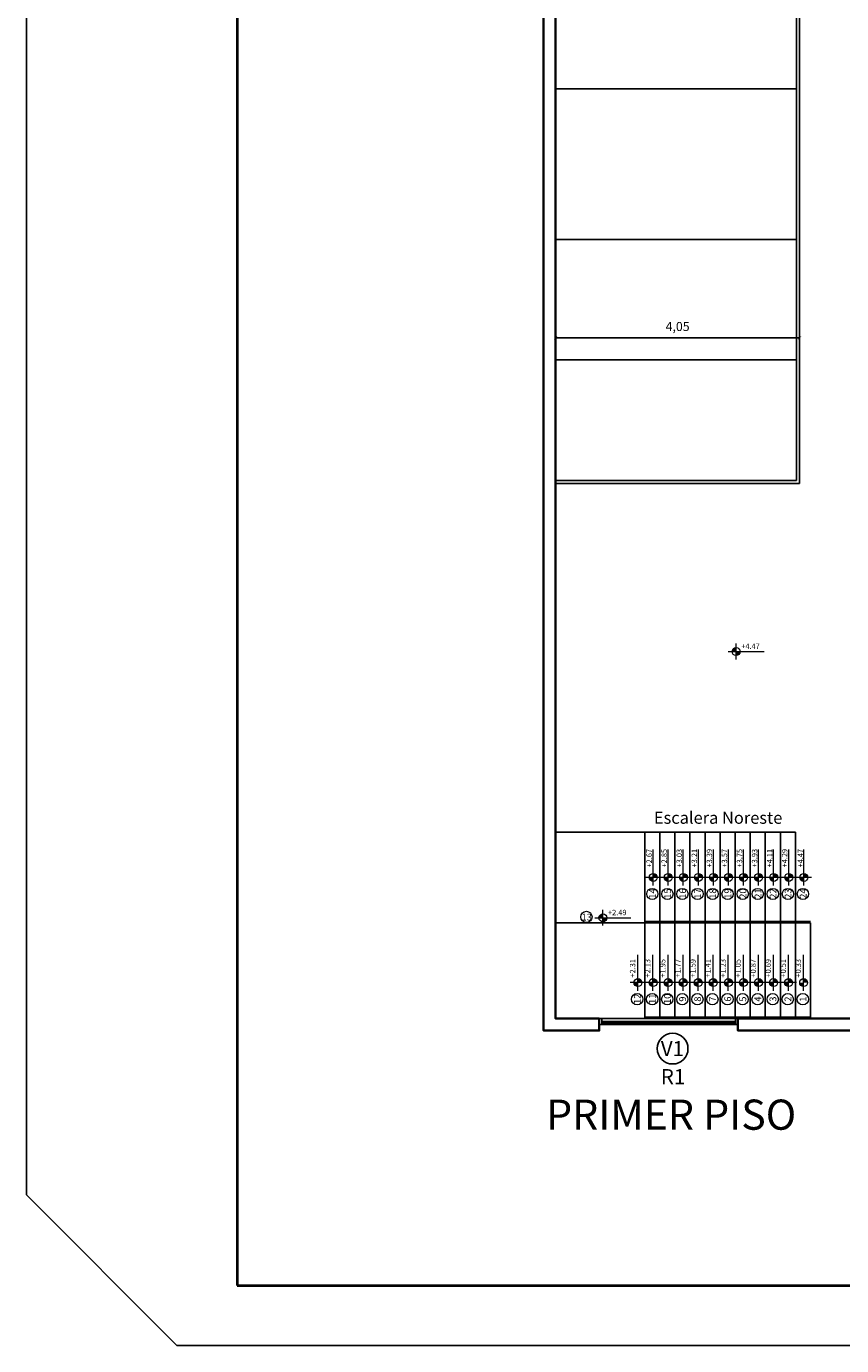
# Model space of a CAD drawing. Units: millimetres. Extents: x 2117 to 2494, y 698 to 748.
# Drawn here: x 2184 to 2197, y 698 to 720 of the extents above; entities that cross this region are included whole.
import ezdxf

# ---------------------------------------------------------------- set-up
doc = ezdxf.new("R2010")
doc.units = ezdxf.units.MM
doc.layers.add('108 - TEXTOS', color=7, linetype='Continuous', lineweight=5)
doc.layers.add('ILUMINACION', color=250, linetype='Continuous')
doc.styles.add('Ana', font='times.ttf')
doc.styles.add('ARIAL', font='arial.ttf', dxfattribs={"height": 20})
doc.styles.get("Standard").update_dxf_attribs({"font": 'arial.ttf'})
doc.styles.add('technical', font='techb___.ttf')
doc.dimstyles.new('dani', dxfattribs={"dimtxt": 0.15, "dimasz": 0.05, "dimexe": 0.03, "dimexo": 0.08, "dimgap": 0.08, "dimtad": 1, "dimtih": 1, "dimtoh": 1, "dimtxsty": 'technical', "dimblk": 'ARCHTICK', "dimcen": 0, "dimclrt": 256, "dimadec": 0, "dimazin": 0, "dimtfac": 1, "dimtmove": 0, "dimatfit": 3, "dimldrblk": 'ARCHTICK', "dimfxl": 1, "dimarcsym": 0})

# ---------------------------------------------------------------- blocks, each defined once
blk = doc.blocks.new('_ArchTick')
at = {"color": 0, "linetype": 'ByBlock', "const_width": 0.15}
blk.add_lwpolyline([(-0.5, -0.5), (0.5, 0.5)], dxfattribs=at)
blk = doc.blocks.new('*D202')
at = {"color": 0, "lineweight": -2}
for p, q in [((2192.288, 714.511), (2192.288, 714.828)), ((2192.288, 714.798), (2196.338, 714.798)), ((2196.338, 714.511), (2196.338, 714.828))]:
    blk.add_line(p, q, dxfattribs=at)
at = {"layer": 'Defpoints', "color": 0}
for p in [(2196.338, 714.798), (2192.288, 714.431), (2196.338, 714.431)]:
    blk.add_point(p, dxfattribs=at)
at = {"color": 0, "lineweight": -2, "xscale": 0.05, "yscale": 0.05, "zscale": 0.05, "rotation": 180}
blk.add_blockref('_ArchTick', (2192.288, 714.798), dxfattribs=at)
at = {"color": 0, "lineweight": -2, "xscale": 0.05, "yscale": 0.05, "zscale": 0.05}
blk.add_blockref('_ArchTick', (2196.338, 714.798), dxfattribs=at)
at = {"insert": (2194.313, 714.966), "char_height": 0.15, "attachment_point": 5, "style": 'technical'}
blk.add_mtext('4,05', dxfattribs=at)

msp = doc.modelspace()

# ---------------------------------------------------------------- hatches: boundary and pattern name
at = {"layer": '108 - TEXTOS'}
h = msp.add_hatch(color=256, dxfattribs=at)
h.paths.add_polyline_path([(2195.284, 709.657, 0.414214), (2195.218, 709.591), (2195.284, 709.591)])
h.paths.add_polyline_path([(2195.35, 709.591), (2195.284, 709.591), (2195.284, 709.525, 0.414214)])
h = msp.add_hatch(color=256, dxfattribs=at)
h.paths.add_polyline_path([(2193.842, 705.843, 0.414214), (2193.908, 705.777), (2193.908, 705.843)])
h.paths.add_polyline_path([(2193.908, 705.909), (2193.908, 705.843), (2193.974, 705.843, 0.414214)])
h = msp.add_hatch(color=256, dxfattribs=at)
h.paths.add_polyline_path([(2194.092, 705.843, 0.414214), (2194.158, 705.777), (2194.158, 705.843)])
h.paths.add_polyline_path([(2194.158, 705.909), (2194.158, 705.843), (2194.224, 705.843, 0.414214)])
h = msp.add_hatch(color=256, dxfattribs=at)
h.paths.add_polyline_path([(2194.342, 705.843, 0.414214), (2194.408, 705.777), (2194.408, 705.843)])
h.paths.add_polyline_path([(2194.408, 705.909), (2194.408, 705.843), (2194.474, 705.843, 0.414214)])
h = msp.add_hatch(color=256, dxfattribs=at)
h.paths.add_polyline_path([(2194.592, 705.843, 0.414214), (2194.658, 705.777), (2194.658, 705.843)])
h.paths.add_polyline_path([(2194.658, 705.909), (2194.658, 705.843), (2194.724, 705.843, 0.414214)])
h = msp.add_hatch(color=256, dxfattribs=at)
h.paths.add_polyline_path([(2194.842, 705.843, 0.414214), (2194.908, 705.777), (2194.908, 705.843)])
h.paths.add_polyline_path([(2194.908, 705.909), (2194.908, 705.843), (2194.974, 705.843, 0.414214)])
h = msp.add_hatch(color=256, dxfattribs=at)
h.paths.add_polyline_path([(2195.092, 705.843, 0.414214), (2195.158, 705.777), (2195.158, 705.843)])
h.paths.add_polyline_path([(2195.158, 705.909), (2195.158, 705.843), (2195.224, 705.843, 0.414214)])
h = msp.add_hatch(color=256, dxfattribs=at)
h.paths.add_polyline_path([(2195.342, 705.843, 0.414214), (2195.408, 705.777), (2195.408, 705.843)])
h.paths.add_polyline_path([(2195.408, 705.909), (2195.408, 705.843), (2195.474, 705.843, 0.414214)])
h = msp.add_hatch(color=256, dxfattribs=at)
h.paths.add_polyline_path([(2195.592, 705.843, 0.414214), (2195.658, 705.777), (2195.658, 705.843)])
h.paths.add_polyline_path([(2195.658, 705.909), (2195.658, 705.843), (2195.724, 705.843, 0.414214)])
h = msp.add_hatch(color=256, dxfattribs=at)
h.paths.add_polyline_path([(2195.842, 705.843, 0.414214), (2195.908, 705.777), (2195.908, 705.843)])
h.paths.add_polyline_path([(2195.908, 705.909), (2195.908, 705.843), (2195.974, 705.843, 0.414214)])
h = msp.add_hatch(color=256, dxfattribs=at)
h.paths.add_polyline_path([(2196.092, 705.843, 0.414214), (2196.158, 705.777), (2196.158, 705.843)])
h.paths.add_polyline_path([(2196.158, 705.909), (2196.158, 705.843), (2196.224, 705.843, 0.414214)])
h = msp.add_hatch(color=256, dxfattribs=at)
h.paths.add_polyline_path([(2196.342, 705.843, 0.414214), (2196.408, 705.777), (2196.408, 705.843)])
h.paths.add_polyline_path([(2196.408, 705.909), (2196.408, 705.843), (2196.474, 705.843, 0.414214)])
h = msp.add_hatch(color=256, dxfattribs=at)
h.paths.add_polyline_path([(2193.073, 705.239, 0.414214), (2193.007, 705.172), (2193.073, 705.172)])
h.paths.add_polyline_path([(2193.139, 705.172), (2193.073, 705.172), (2193.073, 705.106, 0.414214)])
h = msp.add_hatch(color=256, dxfattribs=at)
h.paths.add_polyline_path([(2193.589, 704.097, 0.414214), (2193.655, 704.031), (2193.655, 704.097)])
h.paths.add_polyline_path([(2193.655, 704.163), (2193.655, 704.097), (2193.721, 704.097, 0.414214)])
h = msp.add_hatch(color=256, dxfattribs=at)
h.paths.add_polyline_path([(2193.839, 704.097, 0.414214), (2193.905, 704.031), (2193.905, 704.097)])
h.paths.add_polyline_path([(2193.905, 704.163), (2193.905, 704.097), (2193.971, 704.097, 0.414214)])
h = msp.add_hatch(color=256, dxfattribs=at)
h.paths.add_polyline_path([(2194.089, 704.097, 0.414214), (2194.155, 704.031), (2194.155, 704.097)])
h.paths.add_polyline_path([(2194.155, 704.163), (2194.155, 704.097), (2194.221, 704.097, 0.414214)])
h = msp.add_hatch(color=256, dxfattribs=at)
h.paths.add_polyline_path([(2194.339, 704.097, 0.414214), (2194.405, 704.031), (2194.405, 704.097)])
h.paths.add_polyline_path([(2194.405, 704.163), (2194.405, 704.097), (2194.471, 704.097, 0.414214)])
h = msp.add_hatch(color=256, dxfattribs=at)
h.paths.add_polyline_path([(2194.589, 704.097, 0.414214), (2194.655, 704.031), (2194.655, 704.097)])
h.paths.add_polyline_path([(2194.655, 704.163), (2194.655, 704.097), (2194.721, 704.097, 0.414214)])
h = msp.add_hatch(color=256, dxfattribs=at)
h.paths.add_polyline_path([(2194.839, 704.097, 0.414214), (2194.905, 704.031), (2194.905, 704.097)])
h.paths.add_polyline_path([(2194.905, 704.163), (2194.905, 704.097), (2194.971, 704.097, 0.414214)])
h = msp.add_hatch(color=256, dxfattribs=at)
h.paths.add_polyline_path([(2195.089, 704.097, 0.414214), (2195.155, 704.031), (2195.155, 704.097)])
h.paths.add_polyline_path([(2195.155, 704.163), (2195.155, 704.097), (2195.221, 704.097, 0.414214)])
h = msp.add_hatch(color=256, dxfattribs=at)
h.paths.add_polyline_path([(2195.339, 704.097, 0.414214), (2195.405, 704.031), (2195.405, 704.097)])
h.paths.add_polyline_path([(2195.405, 704.163), (2195.405, 704.097), (2195.471, 704.097, 0.414214)])
h = msp.add_hatch(color=256, dxfattribs=at)
h.paths.add_polyline_path([(2195.589, 704.097, 0.414214), (2195.655, 704.031), (2195.655, 704.097)])
h.paths.add_polyline_path([(2195.655, 704.163), (2195.655, 704.097), (2195.721, 704.097, 0.414214)])
h = msp.add_hatch(color=256, dxfattribs=at)
h.paths.add_polyline_path([(2195.839, 704.097, 0.414214), (2195.905, 704.031), (2195.905, 704.097)])
h.paths.add_polyline_path([(2195.905, 704.163), (2195.905, 704.097), (2195.971, 704.097, 0.414214)])
h = msp.add_hatch(color=256, dxfattribs=at)
h.paths.add_polyline_path([(2196.089, 704.097, 0.414214), (2196.155, 704.031), (2196.155, 704.097)])
h.paths.add_polyline_path([(2196.155, 704.163), (2196.155, 704.097), (2196.221, 704.097, 0.414214)])
h = msp.add_hatch(color=256, dxfattribs=at)
h.paths.add_polyline_path([(2196.339, 704.097, 0.414214), (2196.405, 704.031), (2196.405, 704.097)])
h.paths.add_polyline_path([(2196.405, 704.163), (2196.405, 704.097), (2196.471, 704.097, 0.414214)])

# ---------------------------------------------------------------- linework, layer by layer
for p, q in [((2192.088, 703.3), (2192.088, 736.681)), ((2192.288, 703.5), (2192.288, 736.481)), ((2196.338, 712.381), (2196.338, 736.481)), ((2196.288, 712.431), (2196.288, 736.431)), ((2183.503, 700.573), (2183.503, 725.273)), ((2196.288, 718.931), (2192.288, 718.931)), ((2196.288, 716.431), (2192.288, 716.431)), ((2196.288, 714.431), (2192.288, 714.431)), ((2196.288, 712.431), (2192.288, 712.431)), ((2196.338, 712.381), (2192.288, 712.381)), ((2196.268, 706.593), (2192.288, 706.593)), ((2193.768, 706.593), (2193.768, 705.088)), ((2194.018, 706.593), (2194.018, 705.088)), ((2194.268, 706.593), (2194.268, 705.088)), ((2194.518, 706.593), (2194.518, 705.088)), ((2194.768, 706.593), (2194.768, 705.113)), ((2195.018, 706.593), (2195.018, 705.113)), ((2195.268, 706.593), (2195.268, 705.113)), ((2195.518, 706.593), (2195.518, 705.113)), ((2195.768, 706.593), (2195.768, 705.113)), ((2196.018, 706.593), (2196.018, 705.113)), ((2196.268, 706.593), (2196.268, 705.113)), ((2193.768, 705.088), (2192.288, 705.088)), ((2193.768, 705.113), (2196.518, 705.113)), ((2193.768, 705.088), (2193.768, 703.5)), ((2193.768, 705.088), (2196.518, 705.088)), ((2193.768, 705.088), (2193.768, 703.525)), ((2194.018, 705.088), (2194.018, 703.525)), ((2194.268, 705.088), (2194.268, 703.525)), ((2194.518, 705.088), (2194.518, 703.525)), ((2194.768, 705.088), (2194.768, 703.525)), ((2195.018, 705.088), (2195.018, 703.525)), ((2195.268, 705.088), (2195.268, 703.525)), ((2195.518, 705.088), (2195.518, 703.525)), ((2195.768, 705.088), (2195.768, 703.525)), ((2196.018, 705.088), (2196.018, 703.525)), ((2196.268, 705.088), (2196.268, 703.525)), ((2196.518, 705.088), (2196.518, 703.5)), ((2192.288, 703.5), (2219.476, 703.5)), ((2193.013, 703.5), (2193.013, 703.3)), ((2193.013, 703.4), (2195.313, 703.4)), ((2193.768, 703.525), (2196.518, 703.525)), ((2193.768, 703.5), (2196.518, 703.5)), ((2195.313, 703.5), (2195.313, 703.3)), ((2186.003, 698.073), (2183.503, 700.573))]:
    msp.add_line(p, q)
for points in [[(2186.003, 698.073), (2240.655, 698.073), (2240.655, 747.4), (2186.003, 747.4), (2186.003, 727.773)], [(2193.013, 703.5), (2193.053, 703.5), (2193.053, 703.4), (2193.013, 703.4)], [(2195.273, 703.45), (2193.053, 703.45)], [(2195.273, 703.43), (2193.053, 703.43)], [(2195.313, 703.5), (2195.273, 703.5), (2195.273, 703.4), (2195.313, 703.4)]]:
    msp.add_lwpolyline(points)
at = {"lineweight": 40}
msp.add_lwpolyline([(2187.003, 699.073), (2239.655, 699.073), (2239.655, 746.4), (2187.003, 746.4)], close=True, dxfattribs=at)
at = {"lineweight": 35}
msp.add_lwpolyline([(2192.088, 736.681), (2225.995, 736.681), (2225.995, 736.031), (2225.795, 736.031), (2225.795, 736.481), (2221.78, 736.481), (2221.78, 736.281), (2221.63, 736.281), (2221.63, 736.481), (2192.288, 736.481), (2192.288, 703.5), (2193.013, 703.5), (2193.013, 703.3), (2192.088, 703.3), (2192.088, 736.681)], dxfattribs=at)
msp.add_lwpolyline([(2195.313, 703.5), (2195.313, 703.3), (2222.77, 703.3), (2222.77, 703.5), (2219.626, 703.5), (2219.626, 707.67), (2219.476, 707.67), (2219.476, 703.5)], close=True, dxfattribs=at)
at = {"lineweight": 15, "ltscale": 0.005}
for centre in [(2193.893, 705.568), (2194.143, 705.568), (2194.393, 705.568), (2194.643, 705.568), (2194.893, 705.568), (2195.143, 705.568), (2195.393, 705.568), (2195.643, 705.568), (2195.893, 705.568), (2196.143, 705.568), (2196.393, 705.568), (2192.798, 705.187), (2193.641, 703.822), (2193.891, 703.822), (2194.141, 703.822), (2194.391, 703.822), (2194.641, 703.822), (2194.891, 703.822), (2195.141, 703.822), (2195.391, 703.822), (2195.641, 703.822), (2195.891, 703.822), (2196.141, 703.822), (2196.391, 703.822)]:
    msp.add_circle(centre, 0.0938, dxfattribs=at)
at = {"layer": '108 - TEXTOS'}
for p, q in [((2195.15, 709.592), (2195.747, 709.592)), ((2195.284, 709.461), (2195.284, 709.722)), ((2193.907, 705.708), (2193.907, 706.306)), ((2194.157, 705.708), (2194.157, 706.306)), ((2194.407, 705.708), (2194.407, 706.306)), ((2194.657, 705.708), (2194.657, 706.306)), ((2194.907, 705.708), (2194.907, 706.306)), ((2195.157, 705.708), (2195.157, 706.306)), ((2195.407, 705.708), (2195.407, 706.306)), ((2195.657, 705.708), (2195.657, 706.306)), ((2195.907, 705.708), (2195.907, 706.306)), ((2196.157, 705.708), (2196.157, 706.306)), ((2196.407, 705.708), (2196.407, 706.306)), ((2194.037, 705.843), (2193.776, 705.843)), ((2194.287, 705.843), (2194.026, 705.843)), ((2194.537, 705.843), (2194.276, 705.843)), ((2194.787, 705.843), (2194.526, 705.843)), ((2195.037, 705.843), (2194.776, 705.843)), ((2195.287, 705.843), (2195.026, 705.843)), ((2195.537, 705.843), (2195.276, 705.843)), ((2195.787, 705.843), (2195.526, 705.843)), ((2196.037, 705.843), (2195.776, 705.843)), ((2196.287, 705.843), (2196.026, 705.843)), ((2196.537, 705.843), (2196.276, 705.843)), ((2192.938, 705.174), (2193.535, 705.174)), ((2193.073, 705.043), (2193.073, 705.304)), ((2193.654, 703.962), (2193.654, 704.559)), ((2193.904, 703.962), (2193.904, 704.559)), ((2194.154, 703.962), (2194.154, 704.559)), ((2194.404, 703.962), (2194.404, 704.559)), ((2194.654, 703.962), (2194.654, 704.559)), ((2194.904, 703.962), (2194.904, 704.559)), ((2195.154, 703.962), (2195.154, 704.559)), ((2195.404, 703.962), (2195.404, 704.559)), ((2195.654, 703.962), (2195.654, 704.559)), ((2195.904, 703.962), (2195.904, 704.559)), ((2196.154, 703.962), (2196.154, 704.559)), ((2196.404, 703.962), (2196.404, 704.559)), ((2193.785, 704.097), (2193.523, 704.097)), ((2194.035, 704.097), (2193.773, 704.097)), ((2194.285, 704.097), (2194.023, 704.097)), ((2194.535, 704.097), (2194.273, 704.097)), ((2194.785, 704.097), (2194.523, 704.097)), ((2195.035, 704.097), (2194.773, 704.097)), ((2195.285, 704.097), (2195.023, 704.097)), ((2195.535, 704.097), (2195.273, 704.097)), ((2195.785, 704.097), (2195.523, 704.097)), ((2196.035, 704.097), (2195.773, 704.097)), ((2196.285, 704.097), (2196.023, 704.097))]:
    msp.add_line(p, q, dxfattribs=at)
for centre in [(2195.284, 709.591), (2193.908, 705.843), (2194.158, 705.843), (2194.408, 705.843), (2194.658, 705.843), (2194.908, 705.843), (2195.158, 705.843), (2195.408, 705.843), (2195.658, 705.843), (2195.908, 705.843), (2196.158, 705.843), (2196.408, 705.843), (2193.073, 705.172), (2193.655, 704.097), (2193.905, 704.097), (2194.155, 704.097), (2194.405, 704.097), (2194.655, 704.097), (2194.905, 704.097), (2195.155, 704.097), (2195.405, 704.097), (2195.655, 704.097), (2195.905, 704.097), (2196.155, 704.097), (2196.405, 704.097)]:
    msp.add_circle(centre, 0.0661, dxfattribs=at)
at = {"layer": 'ILUMINACION'}
msp.add_circle((2194.23, 703.002), 0.255, dxfattribs=at)

# ---------------------------------------------------------------- texts
at = {"insert": (2196.051, 706.933), "char_height": 0.2, "width": 5.0868, "attachment_point": 3}
msp.add_mtext('{\\fVerdana|b0|i0|c0|p34;Escalera Noreste}', dxfattribs=at)
at = {"color": 251, "lineweight": 0, "insert": (2192.131, 702.156), "char_height": 0.5, "width": 10.66049, "attachment_point": 1, "style": 'Ana'}
msp.add_mtext('{\\fVerdana|b0|i0|c0|p34;\\C256;PRIMER PISO}', dxfattribs=at)
at = {"layer": '108 - TEXTOS', "char_height": 0.09, "width": 1.3553, "attachment_point": 1, "style": 'ARIAL'}
for s, insert in [('{\\fArial|b0|i0|c238|p34;+}4.47', (2195.37, 709.724)), ('{\\fArial|b0|i0|c238|p34;+}2.49', (2193.158, 705.306))]:
    msp.add_mtext(s, dxfattribs=dict(at, insert=insert))
at = {"layer": '108 - TEXTOS', "char_height": 0.09, "width": 1.3553, "attachment_point": 1, "rotation": 90, "style": 'ARIAL'}
for s, insert in [('{\\fArial|b0|i0|c238|p34;+}2.67', (2193.795, 706.009)), ('{\\fArial|b0|i0|c238|p34;+}2.85', (2194.045, 706.009)), ('{\\fArial|b0|i0|c238|p34;+}3.03', (2194.295, 706.009)), ('{\\fArial|b0|i0|c238|p34;+}3.21', (2194.545, 706.009)), ('{\\fArial|b0|i0|c238|p34;+}3.39', (2194.795, 706.009)), ('{\\fArial|b0|i0|c238|p34;+}3.57', (2195.045, 706.009)), ('{\\fArial|b0|i0|c238|p34;+}3.75', (2195.295, 706.009)), ('{\\fArial|b0|i0|c238|p34;+}3.93', (2195.545, 706.009)), ('{\\fArial|b0|i0|c238|p34;+}4.11', (2195.795, 706.009)), ('{\\fArial|b0|i0|c238|p34;+}4.29', (2196.045, 706.009)), ('{\\fArial|b0|i0|c238|p34;+}4.47', (2196.305, 706.009)), ('{\\fArial|b0|i0|c238|p34;+}2.31', (2193.521, 704.182)), ('{\\fArial|b0|i0|c238|p34;+}2.13', (2193.771, 704.182)), ('{\\fArial|b0|i0|c238|p34;+}1.95', (2194.021, 704.182)), ('{\\fArial|b0|i0|c238|p34;+}1.77', (2194.271, 704.182)), ('{\\fArial|b0|i0|c238|p34;+}1.59', (2194.521, 704.182)), ('{\\fArial|b0|i0|c238|p34;+}1.41', (2194.771, 704.182)), ('{\\fArial|b0|i0|c238|p34;+}1.23', (2195.021, 704.182)), ('{\\fArial|b0|i0|c238|p34;+}1.05', (2195.271, 704.182)), ('{\\fArial|b0|i0|c238|p34;+}0.87', (2195.521, 704.182)), ('{\\fArial|b0|i0|c238|p34;+}0.69', (2195.771, 704.182)), ('{\\fArial|b0|i0|c238|p34;+}0.51', (2196.021, 704.182)), ('{\\fArial|b0|i0|c238|p34;+}0.33', (2196.271, 704.182))]:
    msp.add_mtext(s, dxfattribs=dict(at, insert=insert))
at = {"layer": '108 - TEXTOS', "linetype": 'Continuous', "width": 0.17927, "attachment_point": 1, "rotation": 90, "style": 'ARIAL'}
for s, insert, char_height in [('{\\fArial|b0|i0|c238|p34;1}4', (2193.84, 705.489), 0.1125), ('{\\fArial|b0|i0|c238|p34;1}5', (2194.09, 705.489), 0.1125), ('{\\fArial|b0|i0|c238|p34;1}6', (2194.34, 705.489), 0.1125), ('{\\fArial|b0|i0|c238|p34;1}7', (2194.59, 705.489), 0.1125), ('{\\fArial|b0|i0|c238|p34;1}8', (2194.84, 705.489), 0.1125), ('{\\fArial|b0|i0|c238|p34;1}9', (2195.09, 705.489), 0.1125), ('20', (2195.34, 705.489), 0.1125), ('21', (2195.59, 705.489), 0.1125), ('22', (2195.84, 705.489), 0.1125), ('23', (2196.09, 705.489), 0.1125), ('24', (2196.34, 705.489), 0.1125), ('{\\fArial|b0|i0|c238|p34;1}2', (2193.588, 703.743), 0.1125), ('{\\fArial|b0|i0|c238|p34;1}1', (2193.838, 703.743), 0.1125), ('{\\fArial|b0|i0|c238|p34;1}0', (2194.088, 703.743), 0.1125), ('9', (2194.338, 703.781), 0.113), ('8', (2194.588, 703.781), 0.113), ('7', (2194.838, 703.781), 0.113), ('6', (2195.088, 703.781), 0.113), ('5', (2195.338, 703.781), 0.113), ('4', (2195.588, 703.781), 0.113), ('3', (2195.838, 703.781), 0.113), ('2', (2196.088, 703.781), 0.113), ('{\\fArial|b0|i0|c238|p34;1}', (2196.338, 703.781), 0.1125)]:
    msp.add_mtext(s, dxfattribs=dict(at, insert=insert, char_height=char_height))
at = {"layer": '108 - TEXTOS', "linetype": 'Continuous', "insert": (2192.719, 705.24), "char_height": 0.1125, "width": 0.17927, "attachment_point": 1, "style": 'ARIAL'}
msp.add_mtext('{\\fArial|b0|i0|c238|p34;1}3', dxfattribs=at)
at = {"layer": 'ILUMINACION', "char_height": 0.25, "width": 0.89034, "attachment_point": 1}
for s, insert in [('{\\fVerdana|b0|i0|c0|p34;V1}', (2194.034, 703.128)), ('{\\fVerdana|b0|i0|c0|p34;R1}', (2194.034, 702.662))]:
    msp.add_mtext(s, dxfattribs=dict(at, insert=insert))

# ---------------------------------------------------------------- dimensions: what is measured, and where the dimension line sits
dim = msp.add_linear_dim(base=(2196.338, 714.798), p1=(2192.288, 714.431), p2=(2196.338, 714.431), dimstyle='dani')
dim.commit()
dim.dimension.update_dxf_attribs({"geometry": '*D202', "text_midpoint": (2194.313, 714.966)})

doc.saveas('drawing.dxf')
